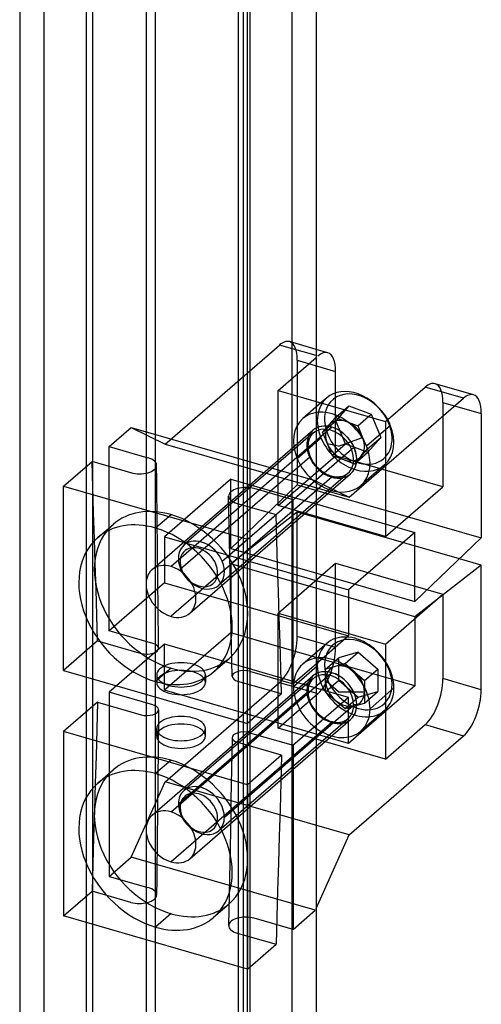
# Model space of a CAD drawing. Units: millimetres. Extents: x -98 to -46, y -1018 to 728.
# Drawn here: x -98 to -46, y -357 to -246 of the extents above; entities that cross this region are included whole.
import ezdxf

# ---------------------------------------------------------------- set-up
doc = ezdxf.new("R2010")
doc.units = ezdxf.units.MM
doc.layers.add('MAIN-1', color=7, linetype='Continuous')
doc.layers.add('MAIN-2', color=7, linetype='Continuous')

msp = doc.modelspace()

# ---------------------------------------------------------------- linework, layer by layer
at = {"layer": 'MAIN-1'}
for p, q in [((-97.7, 721.84), (-97.7, -1010.21)), ((-64.22, 720.84), (-64.22, -1011.21)), ((-71.72, 714.34), (-71.72, -1017.71)), ((-62.91, -283.72), (-64.22, -283.34)), ((-62.02, -288.26), (-62.02, -285.83)), ((-56.4, -291.49), (-51.9, -287.6)), ((-47.57, -288.85), (-51.9, -287.6)), ((-46.46, -288.47), (-50.79, -287.22)), ((-63.03, -288.82), (-63.69, -289.39)), ((-60.48, -300.03), (-47.57, -288.85)), ((-64.22, -289.23), (-56.4, -291.49)), ((-45.57, -290.58), (-45.57, -304.62)), ((-64.22, -298.2), (-60.48, -300.03)), ((-53.07, -304), (-60.57, -310.5)), ((-53.07, -311.8), (-53.07, -304)), ((-45.57, -304.62), (-53.07, -311.8)), ((-45.57, -307.71), (-53.07, -313.53)), ((-45.57, -307.71), (-48.05, -307)), ((-45.57, -321.75), (-45.57, -307.71)), ((-59.82, -309.85), (-53.07, -311.8)), ((-60.57, -310.5), (-60.57, -315.69)), ((-53.07, -313.53), (-60.57, -311.36)), ((-53.07, -313.53), (-53.07, -321.32)), ((-60.57, -315.69), (-64.22, -318.86)), ((-53.07, -321.32), (-63.57, -318.29)), ((-60.57, -322.62), (-64.22, -321.57)), ((-53.07, -321.32), (-60.57, -327.82)), ((-60.57, -322.62), (-64.22, -325.78)), ((-60.57, -327.82), (-60.57, -322.62)), ((-60.48, -338.14), (-47.57, -326.95)), ((-64.22, -346.43), (-60.48, -338.14))]:
    msp.add_line(p, q, dxfattribs=at)
for centre, major_axis, ratio, start_param, end_param in [((-64.02, -287.56), (-1.11, -3.84), 0.433013, -3.141586, -2.55359), ((-64.02, -287.56), (-1.11, -3.84), 0.433013, 2.158799, 3.141599), ((-51.9, -291.06), (1.11, 3.84), 0.433013, 0.000007, 0.588003), ((-59.76, -292.6), (3.27, -3.78), 0.75, 1.294581, 3.141694), ((-47.57, -292.31), (-1.11, -3.84), 0.433013, -3.141586, -2.55359), ((-47.57, -292.31), (-1.11, -3.84), 0.433013, 2.158799, 3.141599), ((-65.4, -321.95), (0.25, 0), 0.5, -0.000094, 0.06545), ((-47.57, -323.49), (-1.11, -3.84), 0.433013, 0.588003, 2.158799)]:
    msp.add_ellipse(centre, major_axis=major_axis, ratio=ratio, start_param=start_param, end_param=end_param, dxfattribs=at)
at = {"layer": 'MAIN-2'}
for p, q in [((-90.2, 728.34), (-90.2, -1003.71)), ((-72.01, 723.09), (-72.01, -1008.96)), ((-94.97, 722.21), (-94.97, -1009.84)), ((-89.47, 720.62), (-89.47, -1005.08)), ((-66.95, 720.47), (-66.95, -1011.58)), ((-83.41, 718.87), (-83.41, -1006.83)), ((-82.41, 718.58), (-82.41, -1005.96)), ((-73.01, 715.87), (-73.01, -1009.83)), ((-72.45, 715.71), (-72.45, -1016.34)), ((-81.27, -294.03), (-68.35, -282.85)), ((-64.22, -284.04), (-68.35, -282.85)), ((-64.22, -283.34), (-67.24, -282.47)), ((-68.52, -287.99), (-64.22, -284.27)), ((-66.35, -284.58), (-62.02, -285.83)), ((-66.35, -284.58), (-66.35, -298.62)), ((-68.52, -287.99), (-64.22, -289.23)), ((-68.52, -300.98), (-68.52, -287.99)), ((-62.02, -295.35), (-62.02, -288.26)), ((-63.69, -289.39), (-65.73, -291.16)), ((-62.04, -291.03), (-60.54, -289.73)), ((-60.54, -289.73), (-61.99, -291.4)), ((-60.54, -289.73), (-58.01, -290.67)), ((-49.9, -289.33), (-49.9, -298.85)), ((-49.9, -289.33), (-45.57, -290.58)), ((-62.04, -291.03), (-62.77, -291.86)), ((-62.04, -291.03), (-60.78, -291.5)), ((-59.51, -291.97), (-58.01, -290.67)), ((-58.01, -290.67), (-56.93, -293.28)), ((-87.6, -294.32), (-85.1, -292.16)), ((-85.1, -292.16), (-64.32, -298.16)), ((-85.1, -292.16), (-81.27, -294.03)), ((-62.46, -292.12), (-80.61, -307.84)), ((-63.49, -292.7), (-61.99, -291.4)), ((-62.77, -291.86), (-63.49, -292.7)), ((-60.91, -294.01), (-61.99, -291.4)), ((-60.78, -291.5), (-59.51, -291.97)), ((-59.51, -291.97), (-58.97, -293.28)), ((-58.54, -294.22), (-55.84, -291.88)), ((-56.4, -291.49), (-56.4, -304.48)), ((-82.74, -308.2), (-64.59, -292.48)), ((-64.55, -292.78), (-79.15, -305.42)), ((-66.38, -295.66), (-63.68, -293.32)), ((-64.98, -293.36), (-65.03, -293.51)), ((-64.94, -293.28), (-64.98, -293.36)), ((-64.89, -293.2), (-64.94, -293.28)), ((-64.84, -293.11), (-64.89, -293.2)), ((-64.78, -293.03), (-64.84, -293.11)), ((-64.7, -292.92), (-64.78, -293.03)), ((-64.6, -292.83), (-64.7, -292.92)), ((-64.55, -292.78), (-64.6, -292.83)), ((-62.95, -294), (-63.49, -292.7)), ((-61.69, -294.28), (-58.97, -293.28)), ((-58.97, -293.28), (-58.43, -294.58)), ((-58.43, -294.58), (-56.93, -293.28)), ((-58.38, -294.95), (-56.93, -293.28)), ((-87.6, -297.29), (-87.6, -294.32)), ((-87.6, -294.32), (-83.21, -295.59)), ((-81.27, -294.03), (-60.48, -300.03)), ((-65.14, -294.01), (-65.15, -294.21)), ((-65.15, -294.21), (-65.15, -294.36)), ((-65.15, -294.36), (-65.14, -294.5)), ((-65.11, -293.82), (-65.14, -294.01)), ((-65.08, -293.67), (-65.11, -293.82)), ((-65.03, -293.51), (-65.08, -293.67)), ((-61.69, -294.28), (-62.95, -294)), ((-62.41, -295.31), (-62.95, -294)), ((-62.41, -295.31), (-60.91, -294.01)), ((-60.91, -294.01), (-58.38, -294.95)), ((-79.53, -308.12), (-64.93, -295.48)), ((-74.83, -307.26), (-60.24, -294.62)), ((-68.52, -300.98), (-62.02, -295.35)), ((-65.14, -294.5), (-65.12, -294.65)), ((-65.12, -294.65), (-65.09, -294.81)), ((-65.09, -294.81), (-65.05, -294.96)), ((-65.05, -294.96), (-65.01, -295.11)), ((-65.01, -295.11), (-64.96, -295.26)), ((-64.96, -295.26), (-64.9, -295.42)), ((-64.9, -295.42), (-64.83, -295.57)), ((-64.83, -295.57), (-64.76, -295.72)), ((-62.41, -295.31), (-61.14, -295.78)), ((-49.9, -298.85), (-62.02, -295.35)), ((-59.88, -296.25), (-58.38, -294.95)), ((-59.88, -296.25), (-59.15, -295.42)), ((-59.15, -295.42), (-58.43, -294.58)), ((-92.75, -298.78), (-89.53, -295.99)), ((-89.44, -298.88), (-89.53, -295.99)), ((-85.14, -297.26), (-89.53, -295.99)), ((-82.23, -298.14), (-82.25, -296.42)), ((-64.76, -295.72), (-64.67, -295.87)), ((-64.67, -295.87), (-64.58, -296.02)), ((-64.58, -296.02), (-64.49, -296.16)), ((-64.49, -296.16), (-64.39, -296.3)), ((-64.39, -296.3), (-64.28, -296.43)), ((-64.28, -296.43), (-64.17, -296.55)), ((-64.17, -296.55), (-64.01, -296.72)), ((-61.14, -295.78), (-59.88, -296.25)), ((-56.49, -296.38), (-59.19, -298.72)), ((-87.6, -300.26), (-87.6, -297.29)), ((-62.46, -297.75), (-80.61, -313.47)), ((-78.48, -313.11), (-60.33, -297.4)), ((-60.62, -297.31), (-75.22, -309.96)), ((-64.01, -296.72), (-63.84, -296.88)), ((-63.84, -296.88), (-63.67, -297.02)), ((-63.67, -297.02), (-63.54, -297.12)), ((-63.54, -297.12), (-63.4, -297.21)), ((-63.4, -297.21), (-63.26, -297.3)), ((-63.26, -297.3), (-63.12, -297.38)), ((-63.12, -297.38), (-62.97, -297.45)), ((-62.97, -297.45), (-62.82, -297.51)), ((-62.82, -297.51), (-62.68, -297.57)), ((-62.68, -297.57), (-62.54, -297.62)), ((-62.54, -297.62), (-62.41, -297.65)), ((-62.41, -297.65), (-62.18, -297.7)), ((-62.18, -297.7), (-61.96, -297.72)), ((-61.96, -297.72), (-61.84, -297.73)), ((-61.84, -297.73), (-61.73, -297.73)), ((-61.73, -297.73), (-61.57, -297.71)), ((-61.57, -297.71), (-61.43, -297.69)), ((-61.43, -297.69), (-61.26, -297.65)), ((-61.26, -297.65), (-61.1, -297.6)), ((-61.1, -297.6), (-60.96, -297.54)), ((-60.96, -297.54), (-60.91, -297.51)), ((-60.91, -297.51), (-60.83, -297.47)), ((-60.83, -297.47), (-60.76, -297.42)), ((-60.76, -297.42), (-60.69, -297.37)), ((-60.69, -297.37), (-60.62, -297.31)), ((-92.75, -319.57), (-92.75, -298.78)), ((-92.75, -298.78), (-71.97, -304.78)), ((-89.35, -301.77), (-89.44, -298.88)), ((-82.21, -299.86), (-82.23, -298.14)), ((-73.85, -298), (-81.35, -304.5)), ((-73.85, -298), (-53.07, -304)), ((-73.85, -305.8), (-73.85, -298)), ((-66.35, -298.62), (-73.85, -305.8)), ((-66.82, -300.32), (-64.32, -298.16)), ((-66.35, -298.62), (-45.57, -304.62)), ((-56.4, -304.48), (-49.9, -298.85)), ((-82.19, -301.59), (-82.21, -299.86)), ((-74.07, -301.59), (-74.1, -299.9)), ((-66.82, -300.32), (-71.21, -299.05)), ((-87.6, -303.23), (-87.6, -300.26)), ((-73.14, -300.72), (-68.75, -301.99)), ((-56.4, -304.48), (-68.52, -300.98)), ((-66.82, -303.29), (-66.82, -300.32)), ((-89.26, -304.67), (-89.35, -301.77)), ((-80.61, -302), (-82.36, -303.51)), ((-82.17, -303.31), (-82.19, -301.59)), ((-74.04, -303.29), (-74.07, -301.59)), ((-66.35, -301.71), (-73.85, -307.53)), ((-71.97, -304.78), (-68.75, -301.99)), ((-68.66, -304.88), (-68.75, -301.99)), ((-66.35, -315.75), (-66.35, -301.71)), ((-48.05, -307), (-66.35, -301.71)), ((-88.91, -304.61), (-87.16, -303.1)), ((-87.6, -306.2), (-87.6, -303.23)), ((-82.15, -305.03), (-82.17, -303.31)), ((-74, -304.98), (-74.04, -303.29)), ((-66.82, -306.26), (-66.82, -303.29)), ((-89.17, -307.56), (-89.26, -304.67)), ((-82.13, -306.75), (-82.15, -305.03)), ((-81.35, -304.5), (-60.57, -310.5)), ((-81.35, -304.5), (-81.35, -309.69)), ((-73.97, -306.68), (-74, -304.98)), ((-71.97, -325.57), (-71.97, -304.78)), ((-68.57, -307.77), (-68.66, -304.88)), ((-87.6, -309.17), (-87.6, -306.2)), ((-73.94, -308.38), (-73.97, -306.68)), ((-73.85, -305.8), (-59.82, -309.85)), ((-66.82, -309.23), (-66.82, -306.26)), ((-89.08, -310.45), (-89.17, -307.56)), ((-82.11, -308.48), (-82.13, -306.75)), ((-60.57, -311.36), (-73.85, -307.53)), ((-73.85, -307.53), (-73.85, -315.32)), ((-68.48, -310.67), (-68.57, -307.77)), ((-68.52, -313.11), (-62.02, -307.48)), ((-62.02, -307.48), (-49.9, -310.98)), ((-62.02, -317), (-62.02, -307.48)), ((-82.09, -310.2), (-82.11, -308.48)), ((-73.9, -310.07), (-73.94, -308.38)), ((-87.6, -312.14), (-87.6, -309.17)), ((-81.35, -309.69), (-87.6, -315.11)), ((-81.35, -309.69), (-60.57, -315.69)), ((-66.82, -312.2), (-66.82, -309.23)), ((-88.99, -313.34), (-89.08, -310.45)), ((-82.07, -311.92), (-82.09, -310.2)), ((-73.87, -311.77), (-73.9, -310.07)), ((-68.39, -313.56), (-68.48, -310.67)), ((-56.4, -316.61), (-49.9, -310.98)), ((-49.9, -310.98), (-49.9, -320.5)), ((-87.6, -315.11), (-87.6, -312.14)), ((-82.05, -313.64), (-82.07, -311.92)), ((-73.84, -313.46), (-73.87, -311.77)), ((-66.82, -315.17), (-66.82, -312.2)), ((-88.9, -316.23), (-88.99, -313.34)), ((-68.52, -313.11), (-56.4, -316.61)), ((-68.52, -326.1), (-68.52, -313.11)), ((-82.04, -315.37), (-82.05, -313.64)), ((-73.8, -315.16), (-73.84, -313.46)), ((-68.3, -316.45), (-68.39, -313.56)), ((-82.67, -316.53), (-87.6, -315.11)), ((-82.02, -317.09), (-82.04, -315.37)), ((-73.85, -315.32), (-81.35, -321.82)), ((-63.57, -318.29), (-73.85, -315.32)), ((-73.77, -316.86), (-73.8, -315.16)), ((-66.82, -318.14), (-66.82, -315.17)), ((-88.9, -316.23), (-92.75, -319.57)), ((-88.9, -316.23), (-83.97, -317.66)), ((-81.35, -316.62), (-87.6, -322.03)), ((-64.22, -321.57), (-81.35, -316.62)), ((-81.35, -321.82), (-81.35, -316.62)), ((-68.21, -319.34), (-68.3, -316.45)), ((-62.02, -317), (-66.35, -315.75)), ((-63.03, -316.53), (-65.73, -318.87)), ((-56.4, -316.61), (-56.4, -329.6)), ((-73.74, -318.55), (-73.77, -316.86)), ((-59.46, -317.51), (-61.66, -318.15)), ((-60.96, -318.81), (-59.46, -317.51)), ((-59.46, -317.51), (-57.26, -319.42)), ((-75.81, -319.73), (-74.06, -318.22)), ((-73.7, -320.25), (-73.74, -318.55)), ((-66.82, -321.11), (-66.82, -318.14)), ((-64.22, -318.86), (-66.82, -321.11)), ((-63.16, -319.45), (-61.66, -318.15)), ((-60.96, -318.81), (-62.06, -319.13)), ((-61.66, -320.69), (-61.66, -318.15)), ((-60.96, -318.81), (-59.86, -319.76)), ((-92.75, -319.57), (-71.97, -325.57)), ((-80.61, -319.32), (-82.36, -320.83)), ((-62.46, -319.84), (-80.61, -335.56)), ((-71.75, -319.68), (-66.82, -321.11)), ((-68.12, -322.23), (-68.21, -319.34)), ((-66.79, -321.4), (-64.09, -319.06)), ((-62.06, -319.13), (-63.16, -319.45)), ((-63.16, -320.72), (-63.16, -319.45)), ((-59.86, -319.76), (-58.76, -320.72)), ((-58.76, -320.72), (-57.26, -319.42)), ((-57.26, -319.42), (-57.26, -321.96)), ((-82.74, -335.91), (-64.59, -320.2)), ((-82.23, -320.08), (-82.23, -320.94)), ((-81.27, -332.14), (-68.35, -320.95)), ((-64.55, -320.49), (-79.15, -333.13)), ((-76.73, -320.08), (-76.73, -320.94)), ((-68.12, -322.23), (-73.05, -320.81)), ((-68.35, -320.95), (-64.02, -322.2)), ((-64.98, -321.08), (-65.04, -321.23)), ((-64.9, -320.93), (-64.98, -321.08)), ((-64.85, -320.83), (-64.9, -320.93)), ((-64.78, -320.75), (-64.85, -320.83)), ((-64.7, -320.64), (-64.78, -320.75)), ((-64.61, -320.55), (-64.7, -320.64)), ((-64.55, -320.49), (-64.61, -320.55)), ((-63.16, -321.99), (-61.66, -320.69)), ((-61.69, -321.99), (-63.16, -320.72)), ((-63.16, -321.99), (-63.16, -320.72)), ((-61.66, -320.69), (-59.46, -322.6)), ((-58.76, -320.72), (-58.76, -321.99)), ((-45.57, -321.75), (-49.9, -320.5)), ((-82.67, -323.46), (-87.6, -322.03)), ((-87.6, -322.03), (-87.6, -325)), ((-60.57, -327.82), (-81.35, -321.82)), ((-79.78, -334.65), (-65.18, -322.01)), ((-68.12, -322.23), (-71.97, -325.57)), ((-68.52, -326.1), (-64.02, -322.2)), ((-65.14, -321.73), (-65.15, -321.95)), ((-65.15, -321.95), (-65.15, -322.08)), ((-65.15, -322.08), (-65.14, -322.22)), ((-65.11, -321.53), (-65.14, -321.73)), ((-65.14, -322.22), (-65.12, -322.38)), ((-65.09, -321.4), (-65.11, -321.53)), ((-65.04, -321.23), (-65.09, -321.4)), ((-63.16, -321.99), (-62.06, -322.94)), ((-61.69, -321.99), (-58.76, -321.99)), ((-59.46, -322.6), (-57.26, -321.96)), ((-58.76, -323.26), (-57.26, -321.96)), ((-58.76, -321.99), (-58.76, -323.26)), ((-58.13, -323.9), (-55.43, -321.56)), ((-88.9, -323.16), (-92.75, -326.49)), ((-88.9, -323.16), (-88.99, -326.21)), ((-88.9, -323.16), (-83.97, -324.58)), ((-65.12, -322.38), (-65.08, -322.54)), ((-65.08, -322.54), (-65.05, -322.69)), ((-65.05, -322.69), (-65, -322.84)), ((-65, -322.84), (-64.95, -323)), ((-64.95, -323), (-64.89, -323.15)), ((-64.89, -323.15), (-64.82, -323.3)), ((-64.82, -323.3), (-64.75, -323.45)), ((-62.06, -322.94), (-60.96, -323.89)), ((-60.96, -323.89), (-59.46, -322.6)), ((-59.86, -323.58), (-58.76, -323.26)), ((-82.02, -324.02), (-82.04, -325.77)), ((-74.58, -336.15), (-59.99, -323.51)), ((-64.75, -323.45), (-64.67, -323.6)), ((-64.67, -323.6), (-64.58, -323.74)), ((-64.58, -323.74), (-64.48, -323.88)), ((-64.48, -323.88), (-64.38, -324.02)), ((-64.38, -324.02), (-64.27, -324.16)), ((-64.27, -324.16), (-64.16, -324.28)), ((-64.16, -324.28), (-64, -324.45)), ((-64, -324.45), (-63.84, -324.6)), ((-60.96, -323.89), (-59.86, -323.58)), ((-56.49, -324.09), (-59.19, -326.43)), ((-87.6, -325), (-87.6, -327.97)), ((-62.46, -325.47), (-80.61, -341.18)), ((-78.48, -340.83), (-60.33, -325.11)), ((-60.62, -325.03), (-75.22, -337.67)), ((-63.84, -324.6), (-63.65, -324.75)), ((-63.65, -324.75), (-63.52, -324.85)), ((-63.52, -324.85), (-63.38, -324.94)), ((-63.38, -324.94), (-63.24, -325.02)), ((-63.24, -325.02), (-63.1, -325.1)), ((-63.1, -325.1), (-62.95, -325.17)), ((-62.95, -325.17), (-62.8, -325.24)), ((-62.8, -325.24), (-62.66, -325.29)), ((-62.66, -325.29), (-62.52, -325.33)), ((-62.52, -325.33), (-62.41, -325.36)), ((-62.41, -325.36), (-62.29, -325.39)), ((-62.29, -325.39), (-62.17, -325.41)), ((-62.17, -325.41), (-62.06, -325.43)), ((-62.06, -325.43), (-61.94, -325.44)), ((-61.94, -325.44), (-61.83, -325.44)), ((-61.83, -325.44), (-61.73, -325.44)), ((-61.73, -325.44), (-61.56, -325.43)), ((-61.56, -325.43), (-61.41, -325.4)), ((-61.41, -325.4), (-61.26, -325.37)), ((-61.26, -325.37), (-61.18, -325.34)), ((-61.18, -325.34), (-61.1, -325.31)), ((-61.1, -325.31), (-61.02, -325.28)), ((-61.02, -325.28), (-60.94, -325.24)), ((-60.94, -325.24), (-60.91, -325.22)), ((-60.91, -325.22), (-60.83, -325.18)), ((-60.83, -325.18), (-60.76, -325.13)), ((-60.76, -325.13), (-60.69, -325.08)), ((-60.69, -325.08), (-60.62, -325.03)), ((-92.75, -326.49), (-92.75, -347.28)), ((-71.97, -332.49), (-92.75, -326.49)), ((-88.99, -326.21), (-89.08, -329.25)), ((-82.23, -327), (-82.23, -326.14)), ((-82.04, -325.77), (-82.05, -327.51)), ((-76.73, -327), (-76.73, -326.14)), ((-71.75, -326.61), (-66.82, -328.03)), ((-56.4, -329.6), (-68.52, -326.1)), ((-64.22, -325.78), (-66.82, -328.03)), ((-56.4, -329.6), (-51.9, -325.7)), ((-51.9, -325.7), (-47.57, -326.95)), ((-82.05, -327.51), (-82.07, -329.25)), ((-73.7, -327.17), (-73.74, -328.93)), ((-68.12, -329.16), (-73.05, -327.73)), ((-87.6, -327.97), (-87.6, -330.94)), ((-73.74, -328.93), (-73.77, -330.7)), ((-66.82, -328.03), (-66.82, -331)), ((-89.08, -329.25), (-89.17, -332.3)), ((-80.61, -329.71), (-82.36, -331.23)), ((-82.07, -329.25), (-82.09, -330.99)), ((-68.12, -329.16), (-71.97, -332.49)), ((-68.12, -329.16), (-68.21, -332.21)), ((-88.91, -332.33), (-87.16, -330.81)), ((-87.6, -330.94), (-87.6, -333.91)), ((-82.09, -330.99), (-82.11, -332.73)), ((-73.77, -330.7), (-73.8, -332.47)), ((-66.82, -331), (-66.82, -333.97)), ((-85.1, -340.65), (-81.27, -332.14)), ((-60.48, -338.14), (-81.27, -332.14)), ((-68.21, -332.21), (-68.3, -335.25)), ((-89.17, -332.3), (-89.26, -335.35)), ((-82.11, -332.73), (-82.13, -334.48)), ((-73.8, -332.47), (-73.84, -334.23)), ((-71.97, -332.49), (-71.97, -353.28)), ((-87.6, -333.91), (-87.6, -336.88)), ((-82.13, -334.48), (-82.15, -336.22)), ((-73.84, -334.23), (-73.87, -336)), ((-66.82, -333.97), (-66.82, -336.94)), ((-89.26, -335.35), (-89.35, -338.39)), ((-68.3, -335.25), (-68.39, -338.3)), ((-82.15, -336.22), (-82.17, -337.96)), ((-73.87, -336), (-73.9, -337.77)), ((-87.6, -336.88), (-87.6, -339.85)), ((-73.9, -337.77), (-73.94, -339.54)), ((-66.82, -336.94), (-66.82, -339.91)), ((-89.35, -338.39), (-89.44, -341.44)), ((-82.17, -337.96), (-82.19, -339.7)), ((-68.39, -338.3), (-68.48, -341.35)), ((-87.6, -339.85), (-87.6, -342.82)), ((-82.19, -339.7), (-82.21, -341.44)), ((-73.94, -339.54), (-73.97, -341.3)), ((-66.82, -339.91), (-66.82, -342.88)), ((-87.6, -342.82), (-85.1, -340.65)), ((-64.32, -346.65), (-85.1, -340.65)), ((-89.44, -341.44), (-89.53, -344.49)), ((-82.21, -341.44), (-82.23, -343.19)), ((-73.97, -341.3), (-74, -343.07)), ((-68.48, -341.35), (-68.57, -344.39)), ((-87.6, -342.82), (-83.21, -344.09)), ((-82.23, -343.19), (-82.25, -344.93)), ((-74, -343.07), (-74.04, -344.84)), ((-66.82, -342.88), (-66.82, -345.85)), ((-92.75, -347.28), (-89.53, -344.49)), ((-85.14, -345.76), (-89.53, -344.49)), ((-68.57, -344.39), (-68.66, -347.44)), ((-74.04, -344.84), (-74.07, -346.61)), ((-75.81, -347.44), (-74.06, -345.93)), ((-74.07, -346.61), (-74.1, -348.38)), ((-66.82, -345.85), (-66.82, -348.82)), ((-66.82, -348.82), (-64.32, -346.65)), ((-71.97, -353.28), (-92.75, -347.28)), ((-80.61, -347.03), (-82.36, -348.55)), ((-66.82, -348.82), (-71.21, -347.55)), ((-68.66, -347.44), (-68.75, -350.49)), ((-73.14, -349.22), (-68.75, -350.49)), ((-71.97, -353.28), (-68.75, -350.49))]:
    msp.add_line(p, q, dxfattribs=at)
for centre, major_axis, ratio, start_param, end_param in [((-68.35, -286.31), (1.11, 3.84), 0.433013, 0.000007, 0.588003), ((-68.35, -286.31), (1.11, 3.84), 0.433013, -0.982794, 0.000007), ((-51.9, -291.06), (1.11, 3.84), 0.433013, -0.982794, 0.000007), ((-59.76, -292.6), (3.27, -3.78), 0.75, -3.141491, -1.987114), ((-59.46, -292.34), (2.88, -3.33), 0.75, 1.154478, 4.296071), ((-62.46, -294.94), (3.27, -3.78), 0.75, 1.154478, 3.141694), ((-62.46, -294.94), (3.27, -3.78), 0.75, -3.141491, -1.987114), ((-62.46, -294.94), (2.13, -2.46), 0.75, 1.154478, 4.296071), ((-62.58, -295.05), (-1.96, 2.27), 0.75, -1.987114, 1.154478), ((-62.46, -294.94), (-2.13, 2.46), 0.75, -0.857072, 0.000079), ((-60.96, -293.64), (1.66, -1.92), 0.75, -3.034312, -1.987114), ((-59.46, -292.34), (2.88, -3.33), 0.75, -1.987114, 1.154478), ((-60.96, -293.64), (1.66, -1.92), 0.75, 2.201676, 3.248874), ((-62.46, -294.94), (-2.13, 2.46), 0.75, -3.141514, -0.857072), ((-60.96, -293.64), (1.66, -1.92), 0.75, 1.154478, 2.201676), ((-59.76, -292.6), (3.27, -3.78), 0.75, 0.000102, 1.154478), ((-59.76, -292.6), (3.27, -3.78), 0.75, 1.154478, 1.294581), ((-62.46, -294.94), (-2.13, 2.46), 0.75, 0.000079, 2.284521), ((-59.76, -292.6), (3.27, -3.78), 0.75, -1.987114, 0.000102), ((-60.96, -293.64), (1.66, -1.92), 0.75, 0.107281, 1.154478), ((-62.46, -294.94), (2.13, -2.46), 0.75, -1.987114, 1.154478), ((-60.96, -293.64), (1.66, -1.92), 0.75, -1.987114, -0.939917), ((-60.04, -294.58), (-0.231, -0.096), 0.267483, -2.249541, -0.678745), ((-62.46, -294.94), (3.27, -3.78), 0.75, 0.000102, 1.154478), ((-84.17, -296.42), (-1.93, 0), 0.5, 3.115773, 4.18879), ((-65.13, -295.51), (0.231, 0.096), 0.267483, -0.678745, 0.892052), ((-62.58, -295.05), (-1.96, 2.27), 0.75, 1.154478, 4.296071), ((-60.96, -293.64), (1.66, -1.92), 0.75, -0.939917, 0.107281), ((-84.17, -296.42), (-1.93, 0), 0.5, 1.047198, 3.115773), ((-62.46, -294.94), (3.27, -3.78), 0.75, -1.987114, 0.000102), ((-62.46, -294.94), (-2.13, 2.46), 0.75, 2.284521, 3.141672), ((-72.17, -299.89), (1.93, 0), 0.5, 1.047198, 3.119946), ((-72.17, -299.89), (1.93, 0), 0.5, 3.119946, 4.18879), ((-80.61, -310.66), (-6.55, 7.56), 0.75, -0.857072, 0.000079), ((-80.61, -310.66), (-6.55, 7.56), 0.75, -3.141514, -0.857072), ((-80.61, -310.66), (-6.55, 7.56), 0.75, 0.000079, 2.284521), ((-82.36, -312.17), (-6.55, 7.56), 0.75, -0.857072, 0.000079), ((-82.36, -312.17), (-6.55, 7.56), 0.75, -3.141514, -0.857072), ((-82.36, -312.17), (-6.55, 7.56), 0.75, 0.000079, 2.284521), ((-77.18, -307.69), (1.96, -2.27), 0.75, -3.141491, -1.987114), ((-77.46, -307.93), (1.6, -1.85), 0.75, 1.154478, 4.296071), ((-77.18, -307.69), (1.96, -2.27), 0.75, 1.154478, 3.141694), ((-80.61, -310.66), (-2.13, 2.46), 0.75, -0.857072, 0.000079), ((-77.46, -307.93), (1.6, -1.85), 0.75, -1.987114, 1.154478), ((-77.18, -307.69), (1.96, -2.27), 0.75, 0.000102, 1.154478), ((-80.61, -310.66), (-2.13, 2.46), 0.75, 0.000079, 2.284521), ((-80.61, -310.66), (-2.13, 2.46), 0.75, -3.141514, -0.857072), ((-77.18, -307.69), (1.96, -2.27), 0.75, -1.987114, 0.000102), ((-80.61, -310.66), (-2.13, 2.46), 0.75, 2.284521, 3.141672), ((-59.76, -320.31), (3.27, -3.78), 0.75, 0.713724, 3.141672), ((-83.32, -317.09), (1.3, 0), 0.5, 0.038636, 1.047198), ((-68.35, -317.49), (1.11, 3.84), 0.433013, -2.55359, -0.982794), ((-59.76, -320.31), (3.27, -3.78), 0.75, -3.141514, -2.427868), ((-59.46, -320.05), (2.88, -3.33), 0.75, 0.713724, 3.855317), ((-83.32, -317.09), (1.3, 0), 0.5, -2.094395, 0.038636), ((-64.02, -318.74), (-1.11, -3.84), 0.433013, 0.588003, 2.158799), ((-79.48, -320.08), (-2.75, 0), 0.5, -2.094395, -0.000094), ((-80.61, -310.66), (-6.55, 7.56), 0.75, 2.284521, 3.141672), ((-79.48, -320.08), (-2.75, 0), 0.5, 3.141499, 4.18879), ((-62.46, -322.65), (3.27, -3.78), 0.75, -3.141514, -2.427868), ((-62.46, -322.65), (3.27, -3.78), 0.75, 0.713724, 3.141672), ((-60.96, -321.35), (1.66, -1.92), 0.75, 1.760922, 2.808119), ((-82.36, -312.17), (-6.55, 7.56), 0.75, 2.284521, 3.141672), ((-79.48, -320.94), (-2.75, 0), 0.5, -2.094395, -0.000094), ((-79.48, -320.94), (-2.75, 0), 0.5, 3.141499, 4.18879), ((-72.4, -320.24), (-1.3, 0), 0.5, -2.094395, 0.042828), ((-62.46, -322.65), (2.13, -2.46), 0.75, 0.713724, 3.855317), ((-62.58, -322.76), (-1.96, 2.27), 0.75, -2.427868, 0.713724), ((-62.46, -322.65), (-2.13, 2.46), 0.75, -0.857072, 0.000079), ((-59.76, -320.31), (3.27, -3.78), 0.75, -2.427868, 0.000079), ((-59.46, -320.05), (2.88, -3.33), 0.75, -2.427868, 0.713724), ((-60.96, -321.35), (1.66, -1.92), 0.75, 2.808119, 3.855317), ((-62.46, -322.65), (-2.13, 2.46), 0.75, -3.141514, -0.857072), ((-60.96, -321.35), (1.66, -1.92), 0.75, 0.713724, 1.760922), ((-79.48, -320.08), (-2.75, 0), 0.5, -0.000094, 1.047198), ((-79.48, -320.94), (-2.75, 0), 0.5, -0.000094, 1.047198), ((-79.48, -320.08), (-2.75, 0), 0.5, 1.047198, 3.141499), ((-79.48, -320.94), (-2.75, 0), 0.5, 1.047198, 3.141499), ((-72.4, -320.24), (-1.3, 0), 0.5, 0.042828, 1.047198), ((-62.46, -322.65), (-2.13, 2.46), 0.75, 0.000079, 2.284521), ((-60.96, -321.35), (1.66, -1.92), 0.75, -2.427868, -1.380671), ((-51.9, -322.24), (1.11, 3.84), 0.433013, -2.55359, -0.982794), ((-62.46, -322.65), (3.27, -3.78), 0.75, -2.427868, 0.000079), ((-65.4, -321.95), (0.25, 0), 0.5, 0.06545, 1.047198), ((-62.46, -322.65), (2.13, -2.46), 0.75, -2.427868, 0.713724), ((-65.4, -321.95), (0.25, 0), 0.5, -0.523599, -0.000094), ((-62.58, -322.76), (-1.96, 2.27), 0.75, 0.713724, 3.855317), ((-60.96, -321.35), (1.66, -1.92), 0.75, -0.333473, 0.713724), ((-59.76, -320.31), (3.27, -3.78), 0.75, 0.000079, 0.713724), ((-60.96, -321.35), (1.66, -1.92), 0.75, -1.380671, -0.333473), ((-83.32, -324.02), (1.3, 0), 0.5, -2.094395, 0.026853), ((-83.32, -324.02), (1.3, 0), 0.5, 0.026853, 1.047198), ((-59.77, -323.57), (-0.25, 0), 0.5, -2.094395, -0.523599), ((-62.46, -322.65), (3.27, -3.78), 0.75, 0.000079, 0.713724), ((-79.48, -326.14), (2.75, 0), 0.5, 1.047198, 3.141499), ((-79.48, -327), (2.75, 0), 0.5, 1.047198, 3.141499), ((-79.48, -326.14), (2.75, 0), 0.5, -0.000094, 1.047198), ((-62.46, -322.65), (-2.13, 2.46), 0.75, 2.284521, 3.141672), ((-79.48, -326.14), (2.75, 0), 0.5, 3.141499, 4.18879), ((-79.48, -326.14), (2.75, 0), 0.5, -2.094395, -0.000094), ((-79.48, -327), (2.75, 0), 0.5, -0.000094, 1.047198), ((-72.4, -327.17), (-1.3, 0), 0.5, -2.094395, 0.022988), ((-79.48, -327), (2.75, 0), 0.5, 3.141499, 4.18879), ((-79.48, -327), (2.75, 0), 0.5, -2.094395, -0.000094), ((-72.4, -327.17), (-1.3, 0), 0.5, 0.022988, 1.047198), ((-80.61, -338.37), (-6.55, 7.56), 0.75, -0.857072, 0.000079), ((-80.61, -338.37), (-6.55, 7.56), 0.75, -3.141514, -0.857072), ((-80.61, -338.37), (-6.55, 7.56), 0.75, 0.000079, 2.284521), ((-82.36, -339.89), (-6.55, 7.56), 0.75, -0.857072, 0.000079), ((-82.36, -339.89), (-6.55, 7.56), 0.75, -3.141514, -0.857072), ((-82.36, -339.89), (-6.55, 7.56), 0.75, 0.000079, 2.284521), ((-77.18, -335.4), (1.96, -2.27), 0.75, -3.141514, -2.427868), ((-77.46, -335.64), (1.6, -1.85), 0.75, 0.713724, 3.855317), ((-77.18, -335.4), (1.96, -2.27), 0.75, 0.713724, 3.141672), ((-80.61, -338.37), (-2.13, 2.46), 0.75, -0.857072, 0.000079), ((-80.61, -338.37), (-2.13, 2.46), 0.75, -3.141514, -0.857072), ((-77.18, -335.4), (1.96, -2.27), 0.75, -2.427868, 0.000079), ((-77.46, -335.64), (1.6, -1.85), 0.75, -2.427868, 0.713724), ((-80.61, -338.37), (-2.13, 2.46), 0.75, 0.000079, 2.284521), ((-77.18, -335.4), (1.96, -2.27), 0.75, 0.000079, 0.713724), ((-80.61, -338.37), (-2.13, 2.46), 0.75, 2.284521, 3.141672), ((-84.17, -344.92), (-1.93, 0), 0.5, 3.105288, 4.18879), ((-84.17, -344.92), (-1.93, 0), 0.5, 1.047198, 3.105288), ((-80.61, -338.37), (-6.55, 7.56), 0.75, 2.284521, 3.141672), ((-82.36, -339.89), (-6.55, 7.56), 0.75, 2.284521, 3.141672), ((-72.17, -348.39), (1.93, 0), 0.5, 1.047198, 3.101457), ((-72.17, -348.39), (1.93, 0), 0.5, 3.101457, 4.18879)]:
    msp.add_ellipse(centre, major_axis=major_axis, ratio=ratio, start_param=start_param, end_param=end_param, dxfattribs=at)

doc.saveas('drawing.dxf')
